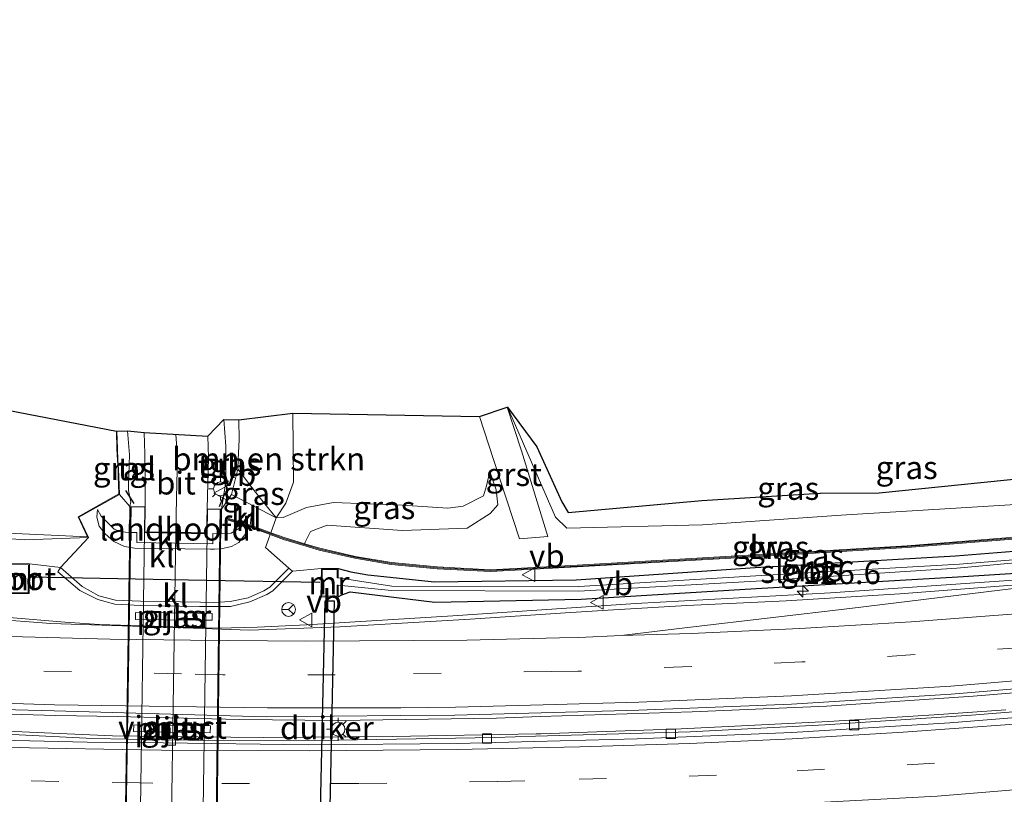
# Model space of a CAD drawing. Units: metres. Extents: x 140000 to 150001, y 406248 to 412500.
# Drawn here: x 143378 to 143485, y 411430 to 411515 of the extents above; entities that cross this region are included whole.
import ezdxf
from ezdxf.enums import TextEntityAlignment as Align

# ---------------------------------------------------------------- set-up
doc = ezdxf.new("R2010")
doc.units = ezdxf.units.M
doc.linetypes.add('VW-3-9_STREEP', pattern=[12, 3, -9])
doc.layers.get('0').update_dxf_attribs({"lineweight": 25})
for name, color, linetype, lineweight in [('B-ME-AM-KILOMETR-S-B1', 7, 'Continuous', 18), ('B-ME-BV-GELEIDECONSTRUCTIE-GELEIDERAIL-L-B1', 213, 'BV-GELEIDERAIL', 18), ('B-ME-GR-BOMENSTRUIKEN-GV-B6', 93, 'Continuous', 18), ('B-ME-GW-INSTEEKWATERGANG-L-B1', 10, 'Continuous', 25), ('B-ME-GW-KRUINLIJN-L-B1', 93, 'Continuous', 18), ('B-ME-GW-TEENLIJN-L-B1', 93, 'Continuous', 18), ('B-ME-IE-GRASLAND-GV-B6', 93, 'Continuous', 18), ('B-ME-IE-GRONDWERKLIJN-GROND_NIETINGERICHT-GV-B6', 253, 'Continuous', 18), ('B-ME-IE-HULPGEOMETRIE-L-B1', 53, 'Continuous', 18), ('B-ME-IE-MEUBILAIR_WEGMEUBILAIR-LICHTMAST-S-B1', 8, 'Continuous', 18), ('B-ME-IE-TERREINAFSCHEIDING-SCHRIKHEK-L-B1', 10, 'Continuous', 25), ('B-ME-KG-KADASTRAAL-OPNAMEDTMGRENS-L-B1', 10, 'Continuous', 25), ('B-ME-KW-DUIKER-GV-B6', 10, 'Continuous', 25), ('B-ME-KW-DUIKER-L-B1', 10, 'Continuous', 25), ('B-ME-KW-GELUIDSWERING-GV-B6', 8, 'Continuous', 18), ('B-ME-KW-LANDHOOFD-GV-B6', 173, 'Continuous', 18), ('B-ME-KW-LEUNING-L-B2', 8, 'Continuous', 18), ('B-ME-KW-PIJLER-GV-B6', 173, 'Continuous', 18), ('B-ME-KW-SCHERM-L-B1', 8, 'Continuous', 18), ('B-ME-KW-VIADUCT-GV-B7', 173, 'Continuous', 18), ('B-ME-MW-MUUR-GV-B6', 8, 'IE-TERREINAFSCHEIDING-KUNSTMATIG', 18), ('B-ME-OG-WATER-GV-B6', 153, 'Continuous', 18), ('B-ME-VH-VERH_SOORT-BITUMEN-GV-B6', 8, 'IE-TERREINAFSCHEIDING-NATUURLIJK-HOUTWAL', 18), ('B-ME-VH-VERH_SOORT-BITUMEN-GV-B7', 8, 'IE-TERREINAFSCHEIDING-NATUURLIJK-HOUTWAL', 18), ('B-ME-VH-VERH_SOORT-GV-B6', 8, 'Continuous', 18), ('B-ME-VH-VERH_SOORT-KLINKERS-GV-B6', 8, 'IE-TERREINAFSCHEIDING-NATUURLIJK-HOUTWAL', 18), ('B-ME-VH-VERH_SOORT-TEGELS-GV-B6', 8, 'Continuous', 18), ('B-ME-VV-KOLK-S-B1', 8, 'Continuous', 18), ('B-ME-VW-MARKERING-39STREEP-015-L-B1', 255, 'VW-3-9_STREEP', 18), ('B-ME-VW-MARKERING-STREEP-015-L-B1', 7, 'Continuous', 18), ('B-ME-VW-MARKERING-STREEP-015-L-B2', 7, 'Continuous', 18), ('B-ME-VW-MEUBILAIR_WEGMEUBILAIR-RONA-S-B1', 8, 'Continuous', 18), ('B-ME-VW-MEUBILAIR_WEGMEUBILAIR-VERKEERSBORD-S-B1', 8, 'Continuous', 18)]:
    doc.layers.add(name, color=color, linetype=linetype, lineweight=lineweight)
doc.styles.add('NLCS-ISO', font='NLCS-ISO.TTF')
doc.linetypes.add('BV-GELEIDERAIL', pattern='A,10,-3,[108,NLCS.SHX,S=1,R=0,X=0,Y=0],-3', length=16)
doc.linetypes.add('IE-TERREINAFSCHEIDING-KUNSTMATIG', pattern='A,4,[82,NLCS.SHX,S=0.75,R=90,X=0,Y=0],4,-2', length=10)
doc.linetypes.add('IE-TERREINAFSCHEIDING-NATUURLIJK-HOUTWAL', pattern='A,7,-1.5,[67,NLCS.SHX,S=0.75,R=45,X=0,Y=0],-1.5,7,-1.5,[70,NLCS.SHX,S=0.75,R=0,X=0,Y=0],-1.5', length=20)

# ---------------------------------------------------------------- blocks, each defined once
blk = doc.blocks.new('verkeersbord')
for p, q in [((0, 0.75), (-0.75, -0.625)), ((0.75, -0.625), (0, 0.75)), ((-0.75, -0.625), (0.75, -0.625))]:
    blk.add_line(p, q)
blk = doc.blocks.new('wegwijzer')
for q in [(-0.53, -0.53), (0, 0.75), (0.53, -0.53)]:
    blk.add_line((0, 0), q)
blk.add_circle((0, 0), 0.75)
blk = doc.blocks.new('hecto')
for p, q in [((0, 0.625), (-0.625, 0)), ((0, -0.625), (0, 0.625)), ((-0.625, 0), (0.625, 0)), ((0.625, 0), (0, -0.625))]:
    blk.add_line(p, q)
blk = doc.blocks.new('kolk')
blk.add_lwpolyline([(-0.5, -0.5), (0.5, -0.5), (0.5, 0.5), (-0.5, 0.5)], close=True)
blk = doc.blocks.new('lantaarnpaal')
for p, q in [((0, 0.75), (0, 1.25)), ((-0.75, 0), (-1.25, 0)), ((-0.88, 0.88), (-0.53, 0.53)), ((0.53, 0.53), (0.88, 0.88)), ((0.75, 0), (1.25, 0)), ((-0.53, -0.53), (-0.88, -0.88)), ((0, -0.75), (0, -1.25)), ((0.53, -0.53), (0.88, -0.88))]:
    blk.add_line(p, q)
blk.add_circle((0, 0), 0.75)

msp = doc.modelspace()

# ---------------------------------------------------------------- linework, layer by layer
at = {"layer": 'B-ME-BV-GELEIDECONSTRUCTIE-GELEIDERAIL-L-B1'}
msp.add_line((143396.864, 411448.524, 2.86), (143399.554, 411448.444, 2.875), dxfattribs=at)
for points in [[(143146.808, 411484.339, 4.473), (143161.201, 411481.245, 4.42), (143192.465, 411474.473, 4.14), (143218.59, 411469.031, 3.917), (143235.675, 411465.853, 3.83), (143252.689, 411463.008, 3.66), (143269.897, 411460.367, 3.493), (143285.733, 411458.227, 3.38), (143301.619, 411456.275, 3.28), (143313.167, 411455.065, 3.16), (143342.736, 411452.564, 2.99), (143357.386, 411451.298, 2.91), (143370.65, 411450.112, 2.897), (143382.813, 411449.076, 2.875)], [(143394.261, 411438.671, 3.252), (143388.55, 411438.825, 3.252), (143381.842, 411438.919, 3.253), (143364.504, 411439.435, 3.296), (143349.877, 411440.175, 3.357), (143331.277, 411441.473, 3.478), (143310.023, 411443.339, 3.658), (143299.407, 411444.4, 3.694), (143282.203, 411446.461, 3.767), (143259.751, 411449.687, 3.997), (143241.328, 411452.599, 4.176), (143229.507, 411454.704, 4.268), (143220.331, 411456.479, 4.321), (143210.191, 411458.472, 4.356), (143192.871, 411462.1, 4.429), (143177.291, 411465.501, 4.533), (143156.745, 411469.922, 4.624), (143143.95, 411472.699, 4.672)], [(143143.413, 411470.51, 4.904), (143156.48, 411467.692, 4.855), (143177.294, 411463.235, 4.591), (143191.63, 411460.237, 4.451), (143209.886, 411456.499, 4.243), (143220.32, 411454.339, 4.208), (143228.167, 411452.85, 4.154), (143241.269, 411450.575, 4.007), (143258.387, 411447.789, 3.805), (143282.196, 411444.482, 3.581), (143299.356, 411442.421, 3.398), (143310.005, 411441.354, 3.273), (143329.888, 411439.525, 3.148), (143343.151, 411438.54, 3.052), (143363.166, 411437.462, 3.023), (143377.833, 411436.817, 2.938), (143385.843, 411436.404, 2.938), (143393.63, 411436.281, 2.938)], [(143437.458, 411450.619, 3.042), (143445.013, 411451.128, 3.062), (143466.22, 411452.3, 3.158), (143486.143, 411453.665, 3.346), (143500.767, 411454.907, 3.45), (143515.171, 411456.359, 3.648)], [(143399.554, 411448.444, 2.875), (143403.812, 411448.561, 3.037), (143409.125, 411448.791, 3.014), (143425.077, 411449.785, 3.01), (143437.458, 411450.619, 3.042)], [(143382.813, 411449.076, 2.875), (143386.574, 411448.83, 2.805), (143396.864, 411448.524, 2.86)], [(143511.828, 411443.753, 3.844), (143497.698, 411442.34, 3.718), (143481.755, 411441.035, 3.583), (143465.8, 411439.952, 3.487), (143451.139, 411439.331, 3.363), (143434.614, 411438.798, 3.343)], [(143434.098, 411436.657, 3.102), (143450.948, 411437.148, 3.144), (143465.604, 411437.892, 3.214), (143481.574, 411438.957, 3.361), (143497.496, 411440.213, 3.547), (143511.247, 411441.563, 3.599)], [(143434.614, 411438.798, 3.343), (143429.825, 411438.644, 3.337), (143412.521, 411438.379, 3.265), (143401.889, 411438.467, 3.252), (143394.261, 411438.671, 3.252)], [(143393.63, 411436.281, 2.938), (143401.791, 411436.152, 2.938), (143412.5, 411436.239, 3.013), (143429.636, 411436.527, 3.091), (143434.098, 411436.657, 3.102)]]:
    msp.add_polyline3d(points, dxfattribs=at)
at = {"layer": 'B-ME-GR-BOMENSTRUIKEN-GV-B6'}
msp.add_polyline3d([(143405.837, 411460.461, 4.521), (143403.96, 411462.767, 5.933), (143401.646, 411465.762, 7.962), (143401.694, 411466.807, 7.938), (143401.793, 411468.953, 7.89), (143401.76, 411471.116, 7.64), (143407.659, 411471.849, 3.813), (143407.709, 411464.359, 3.89), (143406.895, 411462.053, 4.21), (143405.837, 411460.461, 4.521)], dxfattribs=at)
at = {"layer": 'B-ME-GW-INSTEEKWATERGANG-L-B1'}
for points in [[(143412.596, 411454.936, 1.823), (143413.9772, 411454.5874, 1.7397), (143415.8026, 411454.2471, 1.8023), (143423.0717, 411453.482, 1.9891), (143438.5225, 411453.7038, 2.182), (143458.0289, 411455.0306, 2.0561), (143479.8165, 411456.3167, 2.1316), (143498.0029, 411457.7765, 2.3246), (143515.2188, 411459.6183, 2.4331), (143516.0625, 411459.7209, 2.4403)], [(143412.568, 411451.854, 1.823), (143412.9914, 411452.0722, 1.5632), (143413.8995, 411452.4096, 1.6316), (143423.1034, 411451.2726, 1.8773), (143439.048, 411451.5806, 2.0573), (143458.122, 411452.7687, 2.0388), (143480.0729, 411454.0137, 2.2679), (143497.8431, 411455.1457, 2.3273), (143499.9654, 411455.3818, 2.3012), (143515.1769, 411457.2473, 2.608), (143515.4148, 411457.2783, 2.6095)]]:
    msp.add_polyline3d(points, dxfattribs=at)
at = {"layer": 'B-ME-GW-KRUINLIJN-L-B1'}
for p, q in [((143401.646, 411465.762, 7.962), (143400.953, 411462.997, 7.687)), ((143389.896, 411461.702, 7.994), (143388.75, 411463.013, 7.727))]:
    msp.add_line(p, q, dxfattribs=at)
for points in [[(143401.646, 411465.762, 7.962), (143401.694, 411466.807, 7.938), (143401.793, 411468.953, 7.89), (143401.76, 411471.116, 7.64)], [(143388.75, 411463.013, 7.727), (143388.681, 411464.943, 7.899), (143388.667, 411465.774, 7.855), (143388.598, 411466.728, 7.87), (143388.543, 411467.986, 7.863), (143388.491, 411469.903, 7.722)], [(143429.1186, 411465.4905, 3.2028), (143428.7384, 411463.9362, 3.2577), (143428.4236, 411462.871, 3.2561), (143426.1973, 411461.7334, 3.3505), (143424.5441, 411461.5089, 3.3478), (143419.5528, 411461.8465, 3.6096), (143412.0782, 411462.1229, 3.6053), (143409.1218, 411461.5718, 3.6751), (143406.6099, 411460.4831, 3.7783), (143405.837, 411460.461, 4.521)], [(143400.953, 411462.997, 7.687), (143400.518, 411462.356, 7.778), (143399.881, 411461.417, 7.91)], [(143402.8699, 411459.4877, 5.741), (143402.513, 411458.747, 5.737), (143401.76, 411457.77, 5.725), (143400.964, 411457.348, 5.715), (143399.823, 411457.091, 5.715), (143399.117, 411457.052, 5.703), (143398.66, 411457.027, 5.695), (143390.382, 411457.158, 5.645), (143389.302, 411457.317, 5.715), (143388.142, 411457.876, 5.745), (143387.192, 411458.716, 5.735), (143386.559, 411459.546, 5.723), (143386.289, 411460.513, 5.777), (143386.37, 411461.347, 5.79)], [(143403.141, 411461.005, 5.767), (143403.045, 411459.851, 5.743), (143402.9576, 411459.6697, 5.742)], [(143385.384, 411458.331, 4.313), (143378.452, 411458.051, 4.143), (143375.992, 411458.225, 4.049)]]:
    msp.add_polyline3d(points, dxfattribs=at)
at = {"layer": 'B-ME-GW-TEENLIJN-L-B1'}
for p, q in [((143405.837, 411460.461, 4.521), (143406.895, 411462.053, 4.21)), ((143402.3319, 411459.8666, 5.9726), (143403.141, 411461.005, 5.767)), ((143378.949, 411455.435, 1.7), (143382.331, 411455.048, 1.813)), ((143407.616, 411454.656, 1.817), (143407.228, 411454.987, 1.817)), ((143410.757, 411454.94, 1.823), (143407.616, 411454.656, 1.817))]:
    msp.add_line(p, q, dxfattribs=at)
for points in [[(143517.3913, 411464.7323, 2.6708), (143510.323, 411463.914, 2.5883), (143489.9514, 411462.1096, 2.2908), (143467.3779, 411460.7477, 2.3198), (143452.2654, 411459.6819, 2.1625), (143437.4965, 411459.332, 2.2326), (143436.263, 411460.5372, 2.4569), (143431.0224, 411472.5293, 3.408)], [(143406.895, 411462.053, 4.21), (143407.709, 411464.359, 3.89), (143407.659, 411471.849, 3.813)], [(143429.1186, 411465.4905, 3.2028), (143429.801, 411463.5149, 2.9231), (143429.9817, 411461.8816, 2.6714), (143429.1584, 411460.9419, 2.5447), (143426.6504, 411459.3301, 2.1084), (143419.5454, 411459.0667, 1.9926), (143411.3883, 411459.6629, 2.0252), (143409.5711, 411458.9753, 2.0017), (143408.9986, 411457.8079, 1.9492), (143408.9209, 411457.6343, 2.0448)], [(143386.37, 411461.347, 5.79), (143386.766, 411460.624, 5.85), (143388.174, 411459.206, 5.825), (143388.978, 411458.947, 5.825), (143389.849, 411458.869, 6.285)], [(143399.846, 411458.725, 6.375), (143400.926, 411458.771, 6.09), (143402.055, 411459.477, 6.043), (143402.2101, 411459.6953, 6.0036)], [(143407.228, 411454.987, 1.817), (143405.138, 411452.887, 1.785), (143404.485, 411452.49, 1.795), (143402.791, 411451.736, 1.825), (143400.831, 411451.341, 1.815), (143399.043, 411451.25, 1.815), (143397.589, 411451.27, 1.802), (143391.064, 411451.36, 1.745), (143388.313, 411451.487, 1.765), (143386.52, 411451.949, 1.785), (143384.682, 411452.958, 1.775), (143382.331, 411455.048, 1.813)]]:
    msp.add_polyline3d(points, dxfattribs=at)
at = {"layer": 'B-ME-IE-GRASLAND-GV-B6'}
for points in [[(143429.4904, 411466.8147, 3.2813), (143432.3239, 411458.1612, 2.2471), (143435.4411, 411458.431, 2.2348), (143432.5393, 411467.7442, 3.2615), (143431.0124, 411472.5243, 3.408), (143431.0224, 411472.5293, 3.408), (143436.263, 411460.5372, 2.4569), (143437.4965, 411459.332, 2.2326), (143452.2654, 411459.6819, 2.1625), (143467.3779, 411460.7477, 2.3198), (143489.9514, 411462.1096, 2.2908)], [(143517.3913, 411464.7323, 2.6708), (143510.323, 411463.914, 2.5883), (143489.9514, 411462.1096, 2.2908), (143467.3779, 411460.7477, 2.3198), (143452.2654, 411459.6819, 2.1625), (143437.4965, 411459.332, 2.2326), (143436.263, 411460.5372, 2.4569), (143431.0224, 411472.5293, 3.408), (143434.2114, 411468.1863, 3.7655), (143436.9454, 411462.1938, 3.4399), (143437.6442, 411461.0453, 3.4126), (143452.2071, 411462.3482, 3.9391), (143465.0602, 411463.1536, 3.6973), (143465.1211, 411463.154, 3.6981), (143471.5233, 411463.1905, 3.7795), (143489.7297, 411465.0345, 3.9828), (143510.3139, 411466.4035, 4.0166), (143518.0108, 411467.069, 3.9537), (143517.3913, 411464.7323, 2.6708)], [(143399.881, 411461.417, 7.91), (143400.354, 411464.366, 7.909), (143400.362, 411468.249, 7.736), (143400.125, 411471.184, 7.697), (143401.76, 411471.116, 7.64), (143401.793, 411468.953, 7.89), (143401.694, 411466.807, 7.938), (143401.646, 411465.762, 7.962), (143400.953, 411462.997, 7.687), (143400.518, 411462.356, 7.778), (143399.881, 411461.417, 7.91)], [(143492.5197, 411458.8449, 2.3577), (143474.5544, 411457.4173, 2.2589), (143456.6411, 411456.3352, 2.1129), (143438.6245, 411455.2996, 2.0259), (143429.1793, 411454.8003, 2.0177), (143423.371, 411455.1022, 1.9985), (143418.398, 411455.5867, 1.9993), (143414.4265, 411456.2602, 1.9851), (143410.5826, 411457.138, 1.9716), (143408.9209, 411457.6343, 2.0448), (143408.9986, 411457.8079, 1.9492), (143409.5711, 411458.9753, 2.0017), (143411.3883, 411459.6629, 2.0252), (143419.5454, 411459.0667, 1.9926), (143426.6504, 411459.3301, 2.1084), (143429.1584, 411460.9419, 2.5447), (143429.9817, 411461.8816, 2.6714), (143429.801, 411463.5149, 2.9231), (143429.1186, 411465.4905, 3.2028), (143428.7384, 411463.9362, 3.2577), (143428.4236, 411462.871, 3.2561), (143426.1973, 411461.7334, 3.3505), (143424.5441, 411461.5089, 3.3478), (143419.5528, 411461.8465, 3.6096), (143412.0782, 411462.1229, 3.6053), (143409.1218, 411461.5718, 3.6751), (143406.6099, 411460.4831, 3.7783), (143405.837, 411460.461, 4.521), (143406.895, 411462.053, 4.21), (143407.709, 411464.359, 3.89), (143407.659, 411471.849, 3.813), (143427.9948, 411471.508, 3.4218), (143429.4904, 411466.8147, 3.2813)], [(143376.618, 411458.785, 4.295), (143383.667, 411458.454, 4.214), (143385.288, 411458.4, 4.555), (143384.262, 411460.561, 5.363), (143388.698, 411463.057, 7.731), (143388.631, 411464.942, 7.899), (143388.617, 411465.772, 7.855), (143388.549, 411466.725, 7.87), (143388.493, 411467.984, 7.863), (143388.441, 411469.902, 7.722), (143388.491, 411469.903, 7.722), (143388.543, 411467.986, 7.863), (143388.598, 411466.728, 7.87), (143388.667, 411465.774, 7.855), (143388.681, 411464.943, 7.899), (143388.75, 411463.013, 7.727), (143384.331, 411460.536, 4.333), (143385.384, 411458.331, 4.313), (143378.452, 411458.051, 4.143), (143375.992, 411458.225, 4.049)], [(143389.896, 411461.702, 7.994), (143388.75, 411463.013, 7.727), (143388.681, 411464.943, 7.899), (143388.667, 411465.774, 7.855), (143388.598, 411466.728, 7.87), (143388.543, 411467.986, 7.863), (143388.491, 411469.903, 7.722), (143389.637, 411469.946, 7.77), (143389.86, 411467.312, 7.833), (143389.731, 411464.042, 7.961), (143389.75, 411463.434, 7.965), (143390.011, 411462.184, 7.965), (143389.896, 411461.702, 7.994)], [(143401.646, 411465.762, 7.962), (143403.96, 411462.767, 5.933), (143405.837, 411460.461, 4.521), (143400.953, 411462.997, 7.687), (143401.646, 411465.762, 7.962)], [(143405.837, 411460.461, 4.521), (143406.6099, 411460.4831, 3.7783), (143409.1218, 411461.5718, 3.6751), (143412.0782, 411462.1229, 3.6053), (143419.5528, 411461.8465, 3.6096), (143424.5441, 411461.5089, 3.3478), (143426.1973, 411461.7334, 3.3505), (143428.4236, 411462.871, 3.2561), (143428.7384, 411463.9362, 3.2577), (143429.1186, 411465.4905, 3.2028), (143429.801, 411463.5149, 2.9231), (143429.9817, 411461.8816, 2.6714), (143429.1584, 411460.9419, 2.5447), (143426.6504, 411459.3301, 2.1084), (143419.5454, 411459.0667, 1.9926), (143411.3883, 411459.6629, 2.0252), (143409.5711, 411458.9753, 2.0017), (143408.9986, 411457.8079, 1.9492), (143408.9209, 411457.6343, 2.0448), (143406.7005, 411458.2974, 1.9755), (143405.2495, 411458.8308, 4.3176), (143405.837, 411460.461, 4.521)], [(143515.7956, 411458.7143, 1.7539), (143515.1671, 411458.6429, 1.7494), (143497.8223, 411456.8219, 1.5903), (143480.2666, 411455.4047, 1.5761), (143458.0803, 411454.1316, 1.4482), (143438.8013, 411452.9594, 1.4556), (143418.4424, 411452.9968, 1.2634), (143412.587, 411453.935, 1.3), (143412.596, 411454.936, 1.823), (143413.9772, 411454.5874, 1.7397), (143415.8026, 411454.2471, 1.8023), (143423.0717, 411453.482, 1.9891), (143438.5225, 411453.7038, 2.182), (143458.0289, 411455.0306, 2.0561), (143479.8165, 411456.3167, 2.1316), (143498.0029, 411457.7765, 2.3246), (143515.2188, 411459.6183, 2.4331), (143516.0625, 411459.7209, 2.4403), (143515.7956, 411458.7143, 1.7539)], [(143375.992, 411458.225, 4.049), (143378.452, 411458.051, 4.143), (143385.384, 411458.331, 4.313), (143382.331, 411455.048, 1.813), (143378.949, 411455.435, 1.7), (143376.902, 411455.475, 1.862)], [(143410.757, 411454.94, 1.823), (143407.616, 411454.656, 1.817), (143407.228, 411454.987, 1.817), (143404.671, 411457.226, 4.117), (143405.002, 411458.144, 4.232), (143405.1817, 411458.6426, 4.2942), (143406.6373, 411458.1075, 1.9755), (143408.8386, 411457.4501, 2.1462), (143410.5316, 411456.9445, 1.9716), (143414.3875, 411456.0639, 1.9851), (143418.3715, 411455.3884, 1.9993), (143423.3561, 411454.9027, 1.9985), (143429.1689, 411454.6006, 2.0177), (143438.636, 411455.0999, 2.0259), (143456.6529, 411456.1356, 2.1129), (143474.5684, 411457.2178, 2.2589), (143492.5371, 411458.6456, 2.3577)], [(143498.0029, 411457.7765, 2.3246), (143479.8165, 411456.3167, 2.1316), (143458.0289, 411455.0306, 2.0561), (143438.5225, 411453.7038, 2.182), (143423.0717, 411453.482, 1.9891), (143415.8026, 411454.2471, 1.8023), (143413.9772, 411454.5874, 1.7397), (143412.596, 411454.936, 1.823), (143410.757, 411454.94, 1.823)], [(143497.8431, 411455.1457, 2.3273), (143480.0729, 411454.0137, 2.2679), (143458.122, 411452.7687, 2.0388), (143439.048, 411451.5806, 2.0573), (143423.1034, 411451.2726, 1.8773), (143413.8995, 411452.4096, 1.6316), (143412.9914, 411452.0722, 1.5632), (143412.568, 411451.854, 1.823), (143412.582, 411453.129, 1.3), (143418.4084, 411452.538, 1.2299), (143438.784, 411452.4828, 1.4497), (143458.109, 411453.5589, 1.4491), (143479.9951, 411454.9674, 1.5603), (143497.8867, 411456.5917, 1.5105)], [(143515.017, 411455.778, 2.731), (143507.726, 411455.011, 2.628), (143491.211, 411453.526, 2.488), (143473.788, 411452.175, 2.335), (143461.374, 411451.427, 2.225), (143450.556, 411450.907, 2.169), (143442.569, 411450.451, 2.173), (143437.333, 411450.101, 2.162), (143426.955, 411449.408, 2.141), (143412.778, 411448.593, 2.143), (143402.94, 411448.209, 2.102), (143396.837, 411448.421, 2.113), (143381.27, 411448.961, 2.14), (143374.594, 411449.439, 2.182)], [(143376.915, 411452.198, 1.71), (143378.919, 411452.2, 1.862), (143378.949, 411455.435, 1.7), (143382.331, 411455.048, 1.813), (143382.037, 411454.577, 1.813), (143384.439, 411452.549, 1.919), (143386.395, 411451.569, 1.962), (143388.269, 411451.051, 1.984), (143391.051, 411450.898, 1.911), (143397.466, 411450.802, 1.854), (143398.99, 411450.779, 1.84), (143400.872, 411450.792, 1.895), (143402.967, 411451.287, 1.825), (143404.808, 411452.118, 1.795), (143405.457, 411452.497, 1.785), (143407.616, 411454.656, 1.817), (143410.757, 411454.94, 1.823), (143410.7, 411451.821, 1.823), (143412.568, 411451.854, 1.823), (143412.9914, 411452.0722, 1.5632), (143413.8995, 411452.4096, 1.6316), (143423.1034, 411451.2726, 1.8773), (143439.048, 411451.5806, 2.0573), (143458.122, 411452.7687, 2.0388), (143480.0729, 411454.0137, 2.2679), (143497.8431, 411455.1457, 2.3273)], [(143397.074, 411449.318, 2.075), (143398.856, 411449.299, 2.075), (143398.871, 411450.041, 2.075), (143397.269, 411450.058, 2.075), (143390.508, 411450.13, 2.075), (143390.493, 411449.388, 2.075), (143397.074, 411449.318, 2.075)], [(143370.355, 411439.732, 2.678), (143381.639, 411439.418, 2.657), (143394.367, 411439.071, 2.654), (143404.792, 411438.787, 2.652), (143419.373, 411438.906, 2.645), (143425.294, 411438.95, 2.654), (143434.711, 411439.203, 2.672), (143445.333, 411439.488, 2.693), (143461.987, 411440.17, 2.816), (143479.363, 411441.242, 2.931), (143499.753, 411442.957, 3.05)], [(143485.31, 411439.53, 2.843), (143477.527, 411438.984, 2.813), (143466.012, 411438.254, 2.736), (143449.946, 411437.454, 2.65), (143434.659, 411436.93, 2.549), (143434.162, 411436.921, 2.548), (143418.515, 411436.64, 2.526), (143404.483, 411436.525, 2.515), (143393.722, 411436.631, 2.508), (143387.988, 411436.688, 2.504), (143378.947, 411437.1, 2.477), (143364.209, 411437.751, 2.513)], [(143393.85, 411437.115, 2.415), (143398.656, 411437.047, 2.415), (143398.671, 411437.789, 2.415), (143394.046, 411437.855, 2.415), (143390.311, 411437.908, 2.415), (143390.296, 411437.166, 2.415), (143393.85, 411437.115, 2.415)]]:
    msp.add_polyline3d(points, dxfattribs=at)
at = {"layer": 'B-ME-IE-GRONDWERKLIJN-GROND_NIETINGERICHT-GV-B6'}
for points in [[(143154.2693, 411514.7288, 8.0476), (143388.441, 411469.902, 7.722), (143388.493, 411467.984, 7.863), (143388.549, 411466.725, 7.87), (143388.617, 411465.772, 7.855), (143388.631, 411464.942, 7.899), (143388.698, 411463.057, 7.731), (143384.262, 411460.561, 5.363), (143385.288, 411458.4, 4.555)], [(143385.288, 411458.4, 4.555), (143383.667, 411458.454, 4.214), (143376.618, 411458.785, 4.295)]]:
    msp.add_polyline3d(points, dxfattribs=at)
at = {"layer": 'B-ME-IE-HULPGEOMETRIE-L-B1'}
msp.add_polyline3d([(143388.441, 411469.902, 7.722), (143388.493, 411467.984, 7.863), (143388.549, 411466.725, 7.87), (143388.617, 411465.772, 7.855), (143388.631, 411464.942, 7.899), (143388.698, 411463.057, 7.731), (143384.262, 411460.561, 5.363), (143385.288, 411458.4, 4.555), (143383.667, 411458.454, 4.214), (143376.618, 411458.785, 4.295)], dxfattribs=at)
at = {"layer": 'B-ME-IE-TERREINAFSCHEIDING-SCHRIKHEK-L-B1'}
for p, q in [((143390.368, 411462.026, 7.992), (143389.456, 411463.434, 8.001)), ((143399.675, 411461.7, 7.937), (143400.271, 411463.18, 7.867))]:
    msp.add_line(p, q, dxfattribs=at)
at = {"layer": 'B-ME-KG-KADASTRAAL-OPNAMEDTMGRENS-L-B1'}
msp.add_line((143154.2693, 411514.7288, 8.0476), (143388.441, 411469.902, 7.722), dxfattribs=at)
msp.add_polyline3d([(143388.441, 411469.902, 7.722), (143388.491, 411469.903, 7.722), (143389.637, 411469.946, 7.77), (143391.463, 411469.739, 7.653), (143398.392, 411469.372, 7.687), (143400.125, 411471.184, 7.697), (143401.7601, 411471.116, 7.64), (143407.6591, 411471.849, 3.813), (143427.9948, 411471.508, 3.4218), (143431.0124, 411472.5243, 3.408), (143431.0224, 411472.5293, 3.408), (143434.2114, 411468.1863, 3.7655), (143436.9454, 411462.1938, 3.4399), (143437.6442, 411461.0453, 3.4126), (143452.2071, 411462.3482, 3.9391), (143465.0602, 411463.1536, 3.6973), (143465.1211, 411463.1539, 3.6981), (143471.5233, 411463.1905, 3.7795), (143489.7297, 411465.0345, 3.9828), (143510.3139, 411466.4035, 4.0166), (143518.0108, 411467.069, 3.9537)], dxfattribs=at)
at = {"layer": 'B-ME-KW-DUIKER-GV-B6'}
msp.add_polyline3d([(143410.5671, 411423.7666, 2.298), (143411.1521, 411451.4196, 1.556), (143412.1519, 411451.3984, 1.556), (143411.5669, 411423.7454, 2.298), (143410.5671, 411423.7666, 2.298)], dxfattribs=at)
at = {"layer": 'B-ME-KW-DUIKER-L-B1'}
for p, q in [((143398.215, 411453.638, 0.637), (143378.951, 411454, 0.663)), ((143410.599, 411453.405, 0.62), (143398.215, 411453.638, 0.637))]:
    msp.add_line(p, q, dxfattribs=at)
at = {"layer": 'B-ME-KW-GELUIDSWERING-GV-B6'}
msp.add_polyline3d([(143492.5371, 411458.6456, 2.3577), (143474.5684, 411457.2178, 2.2589), (143456.6529, 411456.1356, 2.1129), (143438.636, 411455.0999, 2.0259), (143429.1689, 411454.6006, 2.0177), (143423.3561, 411454.9027, 1.9985), (143418.3715, 411455.3884, 1.9993), (143414.3875, 411456.0639, 1.9851), (143410.5316, 411456.9445, 1.9716), (143408.8386, 411457.4501, 2.1462), (143406.6373, 411458.1075, 1.9755), (143405.1817, 411458.6426, 4.2942), (143402.9605, 411459.4592, 1.9655), (143402.8699, 411459.4877, 5.741), (143402.2101, 411459.6953, 6.0036), (143400.6223, 411460.1947, 2.0343), (143400.6824, 411460.3855, 2.0343), (143402.3319, 411459.8666, 5.9726), (143402.9576, 411459.6697, 5.742), (143403.025, 411459.6485, 1.9655), (143405.2495, 411458.8308, 4.3176), (143406.7005, 411458.2974, 1.9755), (143408.9209, 411457.6343, 2.0448), (143410.5826, 411457.138, 1.9716), (143414.4265, 411456.2602, 1.9851), (143418.398, 411455.5867, 1.9993), (143423.371, 411455.1022, 1.9985), (143429.1793, 411454.8003, 2.0177), (143438.6245, 411455.2996, 2.0259), (143456.6411, 411456.3352, 2.1129), (143474.5544, 411457.4173, 2.2589), (143492.5197, 411458.8449, 2.3577)], dxfattribs=at)
at = {"layer": 'B-ME-KW-LANDHOOFD-GV-B6'}
msp.add_polyline3d([(143389.896, 411461.702, 7.994), (143391.573, 411461.656, 7.833), (143391.523, 411458.94, 7.862), (143394.909, 411458.887, 7.889), (143398.253, 411458.815, 7.848), (143398.306, 411461.448, 7.835), (143399.881, 411461.417, 7.91), (143399.861, 411459.87, 7.028), (143399.846, 411458.725, 6.375), (143399.56, 411458.728, 6.375), (143398.949, 411458.734, 6.375), (143398.946, 411458.555, 5.885), (143398.931, 411457.623, 6.375), (143390.643, 411457.755, 6.285), (143390.656, 411458.569, 5.855), (143390.661, 411458.859, 6.285), (143389.849, 411458.869, 6.285), (143389.896, 411461.702, 7.994)], dxfattribs=at)
at = {"layer": 'B-ME-KW-LEUNING-L-B2'}
for p, q in [((143389.37, 411420.156, 7.905), (143390.044, 411461.637, 7.984)), ((143399.703, 411459.27, 7.904), (143399.73, 411461.348, 7.905)), ((143399.113, 411413.654, 7.877), (143399.703, 411459.27, 7.904))]:
    msp.add_line(p, q, dxfattribs=at)
at = {"layer": 'B-ME-KW-PIJLER-GV-B6'}
for points in [[(143397.269, 411450.058, 2.075), (143398.871, 411450.041, 2.075), (143398.856, 411449.299, 2.075), (143397.074, 411449.318, 2.075), (143390.493, 411449.388, 2.075), (143390.508, 411450.13, 2.075), (143397.269, 411450.058, 2.075)], [(143394.046, 411437.855, 2.415), (143398.671, 411437.789, 2.415), (143398.656, 411437.047, 2.415), (143393.85, 411437.115, 2.415), (143390.296, 411437.166, 2.415), (143390.311, 411437.908, 2.415), (143394.046, 411437.855, 2.415)]]:
    msp.add_polyline3d(points, dxfattribs=at)
at = {"layer": 'B-ME-KW-SCHERM-L-B1'}
msp.add_polyline3d([(143516.4281, 411461.0999, 8.2249), (143510.4773, 411460.4413, 8.1734), (143492.5284, 411458.7453, 8.0077), (143474.5614, 411457.3175, 7.9089), (143456.647, 411456.2354, 7.7629), (143438.6303, 411455.1997, 7.6759), (143429.1741, 411454.7005, 7.6677), (143423.3635, 411455.0024, 7.6485), (143418.3848, 411455.4876, 7.6493), (143414.407, 411456.162, 7.6351), (143410.5571, 411457.0413, 7.6216), (143406.6689, 411458.2024, 7.6255), (143402.9927, 411459.5538, 7.6155), (143400.7001, 411460.2751, 7.6829)], dxfattribs=at)
at = {"layer": 'B-ME-KW-VIADUCT-GV-B7'}
msp.add_polyline3d([(143399.809, 411459.671, 7.909), (143399.216, 411413.639, 7.881), (143397.65, 411413.667, 7.824), (143397.681, 411416.222, 7.871), (143394.255, 411416.275, 7.893), (143390.878, 411416.343, 7.893), (143390.778, 411413.79, 7.893), (143389.165, 411413.818, 7.893), (143389.262, 411419.745, 7.905), (143389.945, 411461.651, 7.994), (143391.522, 411461.608, 7.833), (143391.472, 411458.891, 7.862), (143394.908, 411458.837, 7.889), (143398.302, 411458.764, 7.848), (143398.355, 411461.397, 7.835), (143399.831, 411461.368, 7.91), (143399.809, 411459.671, 7.909)], dxfattribs=at)
at = {"layer": 'B-ME-MW-MUUR-GV-B6'}
for points in [[(143376.906, 411454.461, 0.747), (143376.902, 411455.475, 1.862), (143378.949, 411455.435, 1.7), (143378.919, 411452.2, 1.862), (143376.915, 411452.198, 1.71), (143376.909, 411453.604, 0.747), (143377.01, 411453.604, 0.747), (143377.015, 411452.298, 0.747), (143378.82, 411452.3, 0.747), (143378.848, 411455.337, 0.747), (143377.002, 411455.373, 0.747), (143377.006, 411454.461, 0.747), (143376.906, 411454.461, 0.747)], [(143412.568, 411451.854, 1.823), (143410.7, 411451.821, 1.823), (143410.757, 411454.94, 1.823), (143412.596, 411454.936, 1.823), (143412.587, 411453.935, 1.3), (143412.487, 411453.936, 1.3), (143412.495, 411454.837, 1.3), (143410.855, 411454.84, 1.3), (143410.802, 411451.923, 1.3), (143412.469, 411451.953, 1.3), (143412.482, 411453.13, 1.3), (143412.582, 411453.129, 1.3), (143412.568, 411451.854, 1.823)]]:
    msp.add_polyline3d(points, dxfattribs=at)
at = {"layer": 'B-ME-OG-WATER-GV-B6'}
for points in [[(143497.8867, 411456.5917, 1.5105), (143479.9951, 411454.9674, 1.5603), (143458.109, 411453.5589, 1.4491), (143438.784, 411452.4828, 1.4497), (143418.4084, 411452.538, 1.2299), (143412.582, 411453.129, 1.3), (143412.482, 411453.13, 1.3), (143412.469, 411451.953, 1.3), (143410.802, 411451.923, 1.3), (143410.855, 411454.84, 1.3), (143412.495, 411454.837, 1.3), (143412.487, 411453.936, 1.3), (143412.587, 411453.935, 1.3), (143418.4424, 411452.9968, 1.2634), (143438.8013, 411452.9594, 1.4556), (143458.0803, 411454.1316, 1.4482), (143480.2666, 411455.4047, 1.5761), (143497.8223, 411456.8219, 1.5903)], [(143376.906, 411454.461, 0.747), (143377.006, 411454.461, 0.747), (143377.002, 411455.373, 0.747), (143378.848, 411455.337, 0.747), (143378.82, 411452.3, 0.747), (143377.015, 411452.298, 0.747), (143377.01, 411453.604, 0.747), (143376.909, 411453.604, 0.747), (143376.906, 411454.461, 0.747)]]:
    msp.add_polyline3d(points, dxfattribs=at)
at = {"layer": 'B-ME-VH-VERH_SOORT-BITUMEN-GV-B6'}
for points in [[(143398.253, 411458.815, 7.848), (143394.909, 411458.887, 7.889), (143391.523, 411458.94, 7.862), (143391.573, 411461.656, 7.833), (143391.578, 411464.006, 7.796), (143391.521, 411467.439, 7.71), (143391.463, 411469.739, 7.653), (143398.392, 411469.372, 7.687), (143398.453, 411467.046, 7.777), (143398.306, 411461.448, 7.835), (143398.253, 411458.815, 7.848)], [(143374.594, 411449.439, 2.182), (143381.27, 411448.961, 2.14), (143396.837, 411448.421, 2.113), (143402.94, 411448.209, 2.102), (143412.778, 411448.593, 2.143), (143426.955, 411449.408, 2.141), (143437.333, 411450.101, 2.162), (143442.569, 411450.451, 2.173), (143450.556, 411450.907, 2.169), (143461.374, 411451.427, 2.225), (143473.788, 411452.175, 2.335), (143491.211, 411453.526, 2.488)], [(143499.753, 411442.957, 3.05), (143479.363, 411441.242, 2.931), (143461.987, 411440.17, 2.816), (143445.333, 411439.488, 2.693), (143434.711, 411439.203, 2.672), (143425.294, 411438.95, 2.654), (143419.373, 411438.906, 2.645), (143404.792, 411438.787, 2.652), (143394.367, 411439.071, 2.654), (143381.639, 411439.418, 2.657), (143370.355, 411439.732, 2.678)], [(143371.119, 411436.326, 2.205), (143385.236, 411436.031, 2.196), (143393.536, 411435.927, 2.195), (143409.389, 411435.73, 2.193), (143425.54, 411435.877, 2.237), (143433.962, 411436.092, 2.263), (143445.156, 411436.379, 2.298), (143461.988, 411437.057, 2.389), (143479.207, 411438.129, 2.559), (143499.962, 411439.781, 2.724)]]:
    msp.add_polyline3d(points, dxfattribs=at)
at = {"layer": 'B-ME-VH-VERH_SOORT-BITUMEN-GV-B7'}
msp.add_polyline3d([(143398.301, 411458.714, 7.848), (143398.228, 411453.685, 7.851), (143397.682, 411416.272, 7.871), (143394.256, 411416.325, 7.893), (143390.879, 411416.393, 7.893), (143391.019, 411426.398, 7.885), (143391.472, 411458.841, 7.862), (143394.907, 411458.786, 7.889), (143398.301, 411458.714, 7.848)], dxfattribs=at)
at = {"layer": 'B-ME-VH-VERH_SOORT-GV-B6'}
msp.add_polyline3d([(143431.0124, 411472.5243, 3.408), (143432.5393, 411467.7442, 3.2615), (143435.4411, 411458.431, 2.2348), (143432.3239, 411458.1612, 2.2471), (143429.4904, 411466.8147, 3.2813), (143427.9948, 411471.508, 3.4218), (143431.0124, 411472.5243, 3.408)], dxfattribs=at)
at = {"layer": 'B-ME-VH-VERH_SOORT-KLINKERS-GV-B6'}
for points in [[(143388.75, 411463.013, 7.727), (143389.896, 411461.702, 7.994), (143389.849, 411458.869, 6.285), (143388.978, 411458.947, 5.825), (143388.174, 411459.206, 5.825), (143386.766, 411460.624, 5.85), (143386.37, 411461.347, 5.79), (143386.289, 411460.513, 5.777), (143386.559, 411459.546, 5.723), (143387.192, 411458.716, 5.735), (143388.142, 411457.876, 5.745), (143389.302, 411457.317, 5.715), (143390.382, 411457.158, 5.645), (143398.66, 411457.027, 5.695), (143399.117, 411457.052, 5.703), (143399.823, 411457.091, 5.715), (143400.964, 411457.348, 5.715), (143401.76, 411457.77, 5.725), (143402.513, 411458.747, 5.737), (143402.8699, 411459.4877, 5.741), (143402.9605, 411459.4592, 1.9655), (143405.1817, 411458.6426, 4.2942), (143405.002, 411458.144, 4.232), (143404.671, 411457.226, 4.117), (143407.228, 411454.987, 1.817), (143405.138, 411452.887, 1.785), (143404.485, 411452.49, 1.795), (143402.791, 411451.736, 1.825), (143400.831, 411451.341, 1.815), (143399.043, 411451.25, 1.815), (143397.589, 411451.27, 1.802), (143391.064, 411451.36, 1.745), (143388.313, 411451.487, 1.765), (143386.52, 411451.949, 1.785), (143384.682, 411452.958, 1.775), (143382.331, 411455.048, 1.813), (143385.384, 411458.331, 4.313), (143384.331, 411460.536, 4.333), (143388.75, 411463.013, 7.727)], [(143405.837, 411460.461, 4.521), (143405.2495, 411458.8308, 4.3176), (143403.025, 411459.6485, 1.9655), (143402.9576, 411459.6697, 5.742), (143403.045, 411459.851, 5.743), (143403.141, 411461.005, 5.767), (143402.3319, 411459.8666, 5.9726), (143400.6824, 411460.3855, 2.0343), (143400.6223, 411460.1947, 2.0343), (143402.2101, 411459.6953, 6.0036), (143402.055, 411459.477, 6.043), (143400.926, 411458.771, 6.09), (143399.846, 411458.725, 6.375), (143399.861, 411459.87, 7.028), (143399.881, 411461.417, 7.91), (143400.518, 411462.356, 7.778), (143400.953, 411462.997, 7.687), (143405.837, 411460.461, 4.521)], [(143389.849, 411458.869, 6.285), (143390.661, 411458.859, 6.285), (143390.656, 411458.569, 5.855), (143390.643, 411457.755, 6.285), (143398.931, 411457.623, 6.375), (143398.946, 411458.555, 5.885), (143398.949, 411458.734, 6.375), (143399.56, 411458.728, 6.375), (143399.846, 411458.725, 6.375), (143400.926, 411458.771, 6.09), (143402.055, 411459.477, 6.043), (143402.2101, 411459.6953, 6.0036), (143402.8699, 411459.4877, 5.741), (143402.513, 411458.747, 5.737), (143401.76, 411457.77, 5.725), (143400.964, 411457.348, 5.715), (143399.823, 411457.091, 5.715), (143399.117, 411457.052, 5.703), (143398.66, 411457.027, 5.695), (143390.382, 411457.158, 5.645), (143389.302, 411457.317, 5.715), (143388.142, 411457.876, 5.745), (143387.192, 411458.716, 5.735), (143386.559, 411459.546, 5.723), (143386.289, 411460.513, 5.777), (143386.37, 411461.347, 5.79), (143386.766, 411460.624, 5.85), (143388.174, 411459.206, 5.825), (143388.978, 411458.947, 5.825), (143389.849, 411458.869, 6.285)], [(143402.9576, 411459.6697, 5.742), (143402.3319, 411459.8666, 5.9726), (143403.141, 411461.005, 5.767), (143403.045, 411459.851, 5.743), (143402.9576, 411459.6697, 5.742)], [(143382.331, 411455.048, 1.813), (143384.682, 411452.958, 1.775), (143386.52, 411451.949, 1.785), (143388.313, 411451.487, 1.765), (143391.064, 411451.36, 1.745), (143397.589, 411451.27, 1.802), (143399.043, 411451.25, 1.815), (143400.831, 411451.341, 1.815), (143402.791, 411451.736, 1.825), (143404.485, 411452.49, 1.795), (143405.138, 411452.887, 1.785), (143407.228, 411454.987, 1.817), (143407.616, 411454.656, 1.817), (143405.457, 411452.497, 1.785), (143404.808, 411452.118, 1.795), (143402.967, 411451.287, 1.825), (143400.872, 411450.792, 1.895), (143398.99, 411450.779, 1.84), (143397.466, 411450.802, 1.854), (143391.051, 411450.898, 1.911), (143388.269, 411451.051, 1.984), (143386.395, 411451.569, 1.962), (143384.439, 411452.549, 1.919), (143382.037, 411454.577, 1.813), (143382.331, 411455.048, 1.813)], [(143364.209, 411437.751, 2.513), (143378.947, 411437.1, 2.477), (143387.988, 411436.688, 2.504), (143393.722, 411436.631, 2.508), (143404.483, 411436.525, 2.515), (143418.515, 411436.64, 2.526), (143434.162, 411436.921, 2.548), (143434.659, 411436.93, 2.549), (143449.946, 411437.454, 2.65), (143466.012, 411438.254, 2.736), (143477.527, 411438.984, 2.813), (143485.31, 411439.53, 2.843)], [(143499.962, 411439.781, 2.724), (143479.207, 411438.129, 2.559), (143461.988, 411437.057, 2.389), (143445.156, 411436.379, 2.298), (143433.962, 411436.092, 2.263), (143425.54, 411435.877, 2.237), (143409.389, 411435.73, 2.193), (143393.536, 411435.927, 2.195), (143385.236, 411436.031, 2.196), (143371.119, 411436.326, 2.205)]]:
    msp.add_polyline3d(points, dxfattribs=at)
at = {"layer": 'B-ME-VH-VERH_SOORT-TEGELS-GV-B6'}
for points in [[(143399.881, 411461.417, 7.91), (143398.306, 411461.448, 7.835), (143398.453, 411467.046, 7.777), (143398.392, 411469.372, 7.687), (143400.125, 411471.184, 7.697), (143400.362, 411468.249, 7.736), (143400.354, 411464.366, 7.909), (143399.881, 411461.417, 7.91)], [(143391.573, 411461.656, 7.833), (143389.896, 411461.702, 7.994), (143390.011, 411462.184, 7.965), (143389.75, 411463.434, 7.965), (143389.731, 411464.042, 7.961), (143389.86, 411467.312, 7.833), (143389.637, 411469.946, 7.77), (143391.463, 411469.739, 7.653), (143391.521, 411467.439, 7.71), (143391.578, 411464.006, 7.796), (143391.573, 411461.656, 7.833)]]:
    msp.add_polyline3d(points, dxfattribs=at)
at = {"layer": 'B-ME-VW-MARKERING-39STREEP-015-L-B1'}
for points in [[(143395.526, 411443.457, 2.317), (143375.363, 411443.873, 2.367), (143363.186, 411444.353, 2.457), (143351.073, 411444.949, 2.524), (143338.845, 411445.776, 2.58), (143326.791, 411446.712, 2.654), (143314.551, 411447.727, 2.763), (143302.527, 411448.953, 2.845), (143290.514, 411450.307, 2.891), (143278.278, 411451.824, 2.993), (143266.302, 411453.504, 3.099), (143254.063, 411455.411, 3.17), (143241.932, 411457.461, 3.246), (143229.358, 411459.613, 3.404), (143216.177, 411462.11, 3.51), (143189.997, 411467.656, 3.699), (143163.871, 411473.356, 3.823), (143145.088, 411477.335, 3.879)], [(143392.384, 411431.565, 2.441), (143390.957, 411431.572, 2.451), (143382.143, 411431.724, 2.428), (143370.214, 411432.073, 2.422), (143358.252, 411432.597, 2.411), (143346.308, 411433.284, 2.5), (143334.405, 411434.148, 2.589), (143322.578, 411435.18, 2.628), (143310.715, 411436.22, 2.747), (143298.691, 411437.446, 2.822), (143286.858, 411438.777, 2.932), (143275.141, 411440.286, 3.016), (143263.231, 411442.006, 3.165), (143239.643, 411445.728, 3.391), (143227.922, 411447.87, 3.506), (143216.117, 411450.049, 3.566), (143180.971, 411457.344, 3.888), (143157.579, 411462.322, 4.057), (143142.221, 411465.654, 4.088)], [(143513.175, 411448.832, 2.944), (143499.581, 411447.427, 2.799), (143487.397, 411446.347, 2.698), (143463.086, 411444.751, 2.533), (143438.707, 411443.748, 2.389), (143435.794, 411443.706, 2.385)], [(143435.794, 411443.706, 2.385), (143412.277, 411443.365, 2.352), (143400.008, 411443.365, 2.306), (143395.526, 411443.457, 2.317)], [(143509.902, 411436.489, 3.027), (143501.424, 411435.634, 2.911), (143477.562, 411433.73, 2.709), (143453.817, 411432.413, 2.556), (143432.934, 411431.817, 2.48)], [(143432.934, 411431.817, 2.48), (143429.902, 411431.73, 2.469), (143414.833, 411431.52, 2.427), (143402.915, 411431.513, 2.368), (143392.384, 411431.565, 2.441)]]:
    msp.add_polyline3d(points, dxfattribs=at)
at = {"layer": 'B-ME-VW-MARKERING-STREEP-015-L-B1'}
for points in [[(143396.498, 411447.138, 2.355), (143387.743, 411447.225, 2.329), (143375.454, 411447.575, 2.304), (143363.274, 411448.038, 2.363), (143350.896, 411448.687, 2.434), (143339.056, 411449.453, 2.494), (143327.188, 411450.384, 2.569), (143314.838, 411451.476, 2.67), (143302.783, 411452.682, 2.709), (143290.855, 411453.999, 2.788), (143278.797, 411455.559, 2.909), (143266.768, 411457.242, 3.021), (143254.64, 411459.106, 3.112), (143242.527, 411461.07, 3.208), (143229.887, 411463.293, 3.298), (143216.834, 411465.862, 3.381), (143190.615, 411471.399, 3.589), (143160.587, 411477.922, 3.842), (143146.011, 411481.092, 3.846)], [(143394.586, 411439.902, 2.563), (143381.703, 411440.101, 2.593), (143370.425, 411440.441, 2.603), (143357.85, 411441.004, 2.635), (143344.943, 411441.7, 2.717), (143330.143, 411442.812, 2.879), (143317.048, 411443.941, 2.96), (143304.694, 411445.104, 3.075), (143295.709, 411446.08, 3.105), (143283.728, 411447.529, 3.16), (143270.325, 411449.342, 3.307), (143257.883, 411451.214, 3.361), (143243.369, 411453.532, 3.511), (143230.159, 411455.859, 3.601), (143217.793, 411458.224, 3.676), (143199.587, 411461.952, 3.749), (143182.967, 411465.538, 3.884), (143157.446, 411471.08, 3.987), (143144.252, 411473.926, 4.055)], [(143143.089, 411469.191, 4.205), (143156.22, 411466.353, 4.135), (143181.894, 411460.868, 3.914), (143198.479, 411457.327, 3.685), (143216.732, 411453.607, 3.497), (143229.164, 411451.246, 3.366), (143242.378, 411448.89, 3.339), (143256.967, 411446.609, 3.129), (143269.487, 411444.711, 2.968), (143283.166, 411442.843, 2.82), (143295.026, 411441.469, 2.685), (143304.018, 411440.477, 2.684), (143316.596, 411439.234, 2.529), (143329.704, 411438.112, 2.453), (143344.59, 411437.045, 2.316), (143357.556, 411436.197, 2.298), (143378.964, 411435.395, 2.2), (143391.108, 411435.168, 2.194), (143393.333, 411435.159, 2.194)], [(143394.9101, 411469.5564, 7.6854), (143394.98, 411468.507, 7.704), (143395.032, 411465.698, 7.781), (143394.993, 411462.613, 7.839), (143394.909, 411458.887, 7.889)], [(143443.408, 411447.621, 2.425), (143450.98, 411448.541, 2.411), (143468.326, 411450.592, 2.447), (143491.194, 411453.372, 2.612)], [(143514.172, 411452.592, 2.969), (143499.506, 411451.117, 2.779), (143487.369, 411450.065, 2.671), (143475.008, 411449.13, 2.553), (143462.893, 411448.417, 2.478), (143451.051, 411447.837, 2.411), (143443.408, 411447.621, 2.425), (143438.812, 411447.434, 2.414), (143436.679, 411447.383, 2.409)], [(143436.679, 411447.383, 2.409), (143426.59, 411447.145, 2.388), (143409.069, 411447.013, 2.392), (143396.498, 411447.138, 2.355)], [(143512.178, 411445.074, 3.229), (143499.73, 411443.827, 3.05), (143479.325, 411442.133, 2.931), (143461.985, 411441.054, 2.8), (143445.351, 411440.376, 2.693), (143434.923, 411440.087, 2.672)], [(143434.923, 411440.087, 2.672), (143425.383, 411439.822, 2.654), (143419.417, 411439.741, 2.6), (143404.873, 411439.744, 2.539), (143394.586, 411439.902, 2.563)], [(143433.795, 411435.397, 2.271), (143438.91, 411435.503, 2.292), (143450.876, 411435.866, 2.329), (143462.053, 411436.373, 2.389), (143474.117, 411437.113, 2.508), (143486.269, 411437.985, 2.614), (143497.913, 411438.907, 2.707), (143510.877, 411440.167, 2.868)], [(143393.333, 411435.159, 2.194), (143409.427, 411435.089, 2.193), (143425.539, 411435.226, 2.237), (143433.795, 411435.397, 2.271)], [(143432.063, 411428.198, 2.588), (143453.984, 411428.861, 2.679), (143477.849, 411430.132, 2.835), (143501.63, 411432.091, 3.042), (143508.913, 411432.758, 3.053)]]:
    msp.add_polyline3d(points, dxfattribs=at)
at = {"layer": 'B-ME-VW-MARKERING-STREEP-015-L-B2'}
for p, q in [((143394.619, 411440.026, 7.89), (143394.907, 411458.786, 7.889)), ((143394.256, 411416.325, 7.893), (143394.619, 411440.026, 7.89))]:
    msp.add_line(p, q, dxfattribs=at)

# ---------------------------------------------------------------- block references
at = {"layer": 'B-ME-AM-KILOMETR-S-B1', "rotation": 90}
msp.add_blockref('hecto', (143463.194, 411452.451, 3.023), dxfattribs=at)
at = {"layer": 'B-ME-IE-MEUBILAIR_WEGMEUBILAIR-LICHTMAST-S-B1', "rotation": 90}
for p in [(143399.764, 411463.612, 7.893), (143412.578, 411437.428, 2.524)]:
    msp.add_blockref('lantaarnpaal', p, dxfattribs=at)
at = {"layer": 'B-ME-VV-KOLK-S-B1', "rotation": 90}
for p in [(143468.797, 411437.868, 2.43), (143428.799, 411436.423, 2.213), (143448.833, 411436.922, 2.273), (143394.37, 411436.202, 2.055)]:
    msp.add_blockref('kolk', p, dxfattribs=at)
at = {"layer": 'B-ME-VW-MEUBILAIR_WEGMEUBILAIR-RONA-S-B1', "rotation": 90}
msp.add_blockref('wegwijzer', (143407.1828, 411450.4733, 8.3598), dxfattribs=at)
at = {"layer": 'B-ME-VW-MEUBILAIR_WEGMEUBILAIR-VERKEERSBORD-S-B1', "rotation": 90}
for p in [(143399.779, 411463.16, 7.93), (143433.3809, 411454.264, 1.785), (143440.815, 411451.238, 4.027), (143409.11, 411449.33, 3.933)]:
    msp.add_blockref('verkeersbord', p, dxfattribs=at)

# ---------------------------------------------------------------- texts
at = {"layer": 'B-ME-AM-KILOMETR-S-B1', "ltscale": 0.2, "style": 'NLCS-ISO'}
msp.add_text('126.6', height=2.5, dxfattribs=at).set_placement((143463.194, 411452.451, 3.023), align=Align.BOTTOM_LEFT)
at = {"layer": 'B-ME-GR-BOMENSTRUIKEN-GV-B6', "ltscale": 0.2, "style": 'NLCS-ISO'}
msp.add_text('bmn en strkn', height=2.5, dxfattribs=at).set_placement((143405.0183, 411466.8662), align=Align.MIDDLE_CENTER)
at = {"layer": 'B-ME-IE-GRASLAND-GV-B6', "ltscale": 0.2, "style": 'NLCS-ISO'}
for p in [(143400.837, 411466.3005), (143389.251, 411465.824), (143474.5166, 411465.9306), (143403.395, 411463.1115), (143461.6141, 411463.6648), (143417.6156, 411461.5624), (143460.5358, 411457.2392), (143464.3247, 411456.3402), (143464.1266, 411454.7855), (143394.682, 411449.7145), (143394.4835, 411437.4775)]:
    msp.add_text('gras', height=2.5, dxfattribs=at).set_placement(p, align=Align.MIDDLE_CENTER)
at = {"layer": 'B-ME-KW-DUIKER-GV-B6', "ltscale": 0.2, "style": 'NLCS-ISO'}
msp.add_text('duiker', height=2.5, dxfattribs=at).set_placement((143411.3595, 411437.5825), align=Align.MIDDLE_CENTER)
at = {"layer": 'B-ME-KW-GELUIDSWERING-GV-B6', "ltscale": 0.2, "style": 'NLCS-ISO'}
msp.add_text('glw', height=2.5, dxfattribs=at).set_placement((143458.2918, 411457.27), align=Align.MIDDLE_CENTER)
at = {"layer": 'B-ME-KW-LANDHOOFD-GV-B6', "ltscale": 0.2, "style": 'NLCS-ISO'}
msp.add_text('landhoofd', height=2.5, dxfattribs=at).set_placement((143394.8267, 411459.2319), align=Align.MIDDLE_CENTER)
at = {"layer": 'B-ME-KW-PIJLER-GV-B6', "ltscale": 0.2, "style": 'NLCS-ISO'}
for p in [(143394.682, 411449.7145), (143394.4835, 411437.4774)]:
    msp.add_text('pijler', height=2.5, dxfattribs=at).set_placement(p, align=Align.MIDDLE_CENTER)
at = {"layer": 'B-ME-KW-SCHERM-L-B1', "ltscale": 0.2, "style": 'NLCS-ISO'}
msp.add_text('glw', height=2.5, dxfattribs=at).set_placement((143458.3124, 411457.2626), align=Align.MIDDLE_CENTER)
at = {"layer": 'B-ME-KW-VIADUCT-GV-B7', "ltscale": 0.2, "style": 'NLCS-ISO'}
msp.add_text('viaduct', height=2.5, dxfattribs=at).set_placement((143394.5373, 411437.6335), align=Align.MIDDLE_CENTER)
at = {"layer": 'B-ME-MW-MUUR-GV-B6', "ltscale": 0.2, "style": 'NLCS-ISO'}
for p in [(143377.9947, 411453.8176), (143411.5814, 411453.3715)]:
    msp.add_text('mr', height=2.5, dxfattribs=at).set_placement(p, align=Align.MIDDLE_CENTER)
at = {"layer": 'B-ME-OG-WATER-GV-B6', "ltscale": 0.2, "style": 'NLCS-ISO'}
for p in [(143462.5663, 411454.608), (143377.8898, 411453.8375)]:
    msp.add_text('sloot', height=2.5, dxfattribs=at).set_placement(p, align=Align.MIDDLE_CENTER)
at = {"layer": 'B-ME-VH-VERH_SOORT-BITUMEN-GV-B6', "ltscale": 0.2, "style": 'NLCS-ISO'}
msp.add_text('bit', height=2.5, dxfattribs=at).set_placement((143394.9122, 411464.25), align=Align.MIDDLE_CENTER)
at = {"layer": 'B-ME-VH-VERH_SOORT-BITUMEN-GV-B7', "ltscale": 0.2, "style": 'NLCS-ISO'}
msp.add_text('bit', height=2.5, dxfattribs=at).set_placement((143394.5835, 411437.5607), align=Align.MIDDLE_CENTER)
at = {"layer": 'B-ME-VH-VERH_SOORT-GV-B6', "ltscale": 0.2, "style": 'NLCS-ISO'}
msp.add_text('grst', height=2.5, dxfattribs=at).set_placement((143431.7219, 411465.1737), align=Align.MIDDLE_CENTER)
at = {"layer": 'B-ME-VH-VERH_SOORT-KLINKERS-GV-B6', "ltscale": 0.2, "style": 'NLCS-ISO'}
for p in [(143402.3515, 411460.4329), (143402.8555, 411460.2649), (143394.2035, 411458.1778), (143393.3615, 411456.3056), (143394.8507, 411451.975)]:
    msp.add_text('kl', height=2.5, dxfattribs=at).set_placement(p, align=Align.MIDDLE_CENTER)
at = {"layer": 'B-ME-VH-VERH_SOORT-TEGELS-GV-B6', "ltscale": 0.2, "style": 'NLCS-ISO'}
for p in [(143390.6549, 411465.7889), (143399.378, 411466.0782)]:
    msp.add_text('tgl', height=2.5, dxfattribs=at).set_placement(p, align=Align.MIDDLE_CENTER)
at = {"layer": 'B-ME-VW-MEUBILAIR_WEGMEUBILAIR-VERKEERSBORD-S-B1', "ltscale": 0.2, "style": 'NLCS-ISO'}
for p in [(143399.779, 411463.16, 7.93), (143433.3809, 411454.264, 1.785), (143440.815, 411451.238, 4.027), (143409.11, 411449.33, 3.933)]:
    msp.add_text('vb', height=2.5, dxfattribs=at).set_placement(p, align=Align.BOTTOM_LEFT)

doc.saveas('drawing.dxf')
